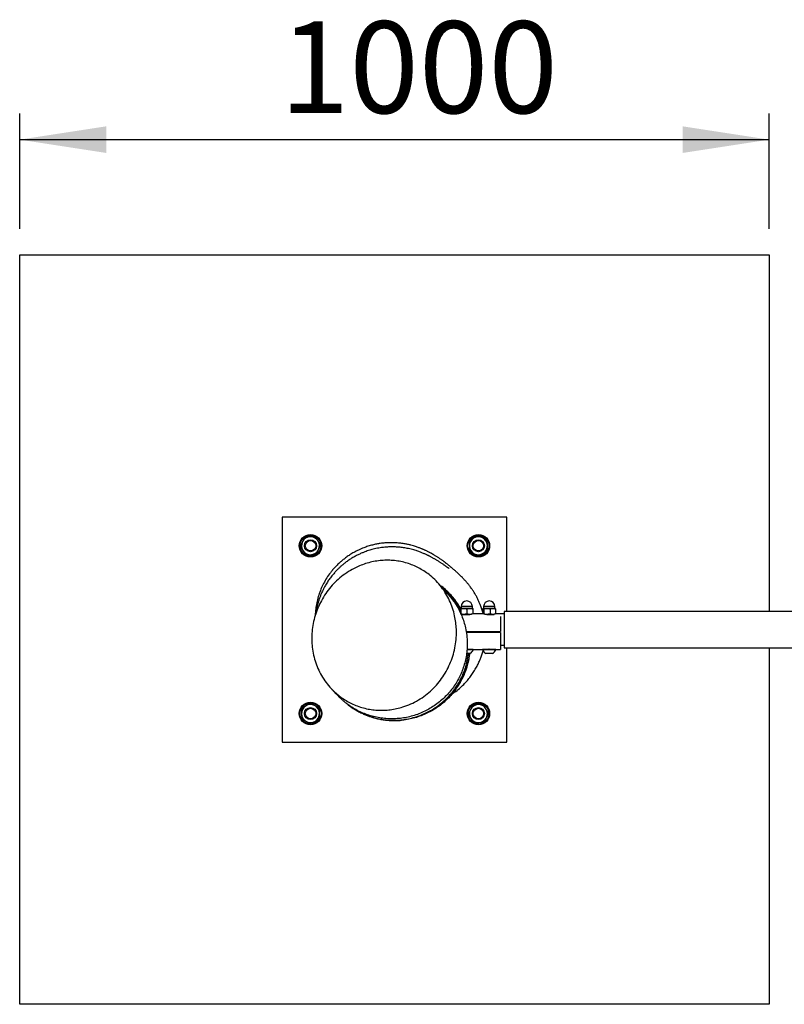
# Model space of a CAD drawing. Units: millimetres. Extents: x 5 to 415, y 5 to 292.
# Drawn here: x 38 to 68, y 82 to 120 of the extents above; entities that cross this region are included whole.
import ezdxf

# ---------------------------------------------------------------- set-up
doc = ezdxf.new("R2010")
doc.units = ezdxf.units.MM
doc.layers.add('1', color=7, linetype='Continuous', lineweight=25)
doc.styles.add('SLDTEXTSTYLE0', font='ISOCP', dxfattribs={"width": 0.96})
doc.dimstyles.new('SLDDIMSTYLE0', dxfattribs={"dimtxt": 3.5, "dimasz": 3.302, "dimexe": 0, "dimexo": 0.0625, "dimgap": 0.875, "dimtad": 1, "dimlfac": 35, "dimrnd": 1e-09, "dimzin": 12, "dimdsep": 46, "dimtxsty": 'SLDTEXTSTYLE0', "dimsah": 1, "dimcen": 0.09, "dimadec": 0, "dimazin": 3, "dimtfac": 1, "dimtofl": 0, "dimtmove": 0, "dimatfit": 3, "dimfxl": 0, "dimfrac": 2, "dimtolj": 1, "dimtzin": 12, "dimarcsym": 0})

# ---------------------------------------------------------------- blocks, each defined once
blk = doc.blocks.new('_D_9')
at = {"layer": '1'}
for p, q in [((38.412, 112.067), (38.412, 116.465)), ((66.983, 112.067), (66.983, 116.465)), ((38.412, 115.465), (66.983, 115.465))]:
    blk.add_line(p, q, dxfattribs=at)
for points in [[(38.412, 115.465), (41.714, 114.957), (41.714, 115.973)], [(66.983, 115.465), (63.681, 115.973), (63.681, 114.957)]]:
    blk.add_solid(points, dxfattribs=at)
at = {"layer": '1', "insert": (48.327, 119.977), "char_height": 3.5, "attachment_point": 1, "style": 'SLDTEXTSTYLE0'}
blk.add_mtext('1000', dxfattribs=at)

msp = doc.modelspace()

# ---------------------------------------------------------------- linework, layer by layer
at = {"color": 7, "linetype": 'Continuous', "lineweight": 25}
for p, q in [((38.412, 82.49594), (38.412, 111.06737)), ((38.412, 111.06737), (66.98342, 111.06737)), ((66.98342, 111.06737), (66.98342, 97.47165)), ((56.98342, 101.06737), (48.41199, 101.06737)), ((48.41199, 101.06737), (48.41199, 92.49594)), ((56.98342, 97.47165), (56.98342, 101.06737)), ((49.28374, 100.31475), (49.193, 100.13882)), ((49.48147, 100.32412), (49.28374, 100.31475)), ((49.78618, 100.16695), (49.6792, 100.3335)), ((55.71241, 100.27012), (55.54586, 100.16314)), ((55.87896, 100.37711), (55.71241, 100.27012)), ((56.05488, 100.28636), (55.87896, 100.37711)), ((56.2308, 100.19562), (56.05488, 100.28636)), ((49.193, 100.13882), (49.10226, 99.9629)), ((49.10226, 99.9629), (49.20924, 99.79635)), ((49.89316, 100.00041), (49.78618, 100.16695)), ((49.80242, 99.82448), (49.89316, 100.00041)), ((55.54586, 100.16314), (55.55524, 99.96541)), ((56.24018, 99.99789), (56.2308, 100.19562)), ((49.20924, 99.79635), (49.31622, 99.6298)), ((49.31622, 99.6298), (49.51395, 99.63918)), ((49.71167, 99.64856), (49.80242, 99.82448)), ((55.56461, 99.76769), (55.74054, 99.67694)), ((55.74054, 99.67694), (55.91646, 99.5862)), ((55.91646, 99.5862), (56.08301, 99.69318)), ((56.08301, 99.69318), (56.24956, 99.80017)), ((55.23771, 97.66292), (55.23771, 97.59863)), ((55.66628, 97.59863), (55.66628, 97.66292)), ((56.09485, 97.66292), (56.09485, 97.59863)), ((56.52342, 97.59863), (56.52342, 97.66292)), ((55.22339, 97.57107), (55.22339, 97.38333)), ((55.2234, 97.37469), (55.22339, 97.38333)), ((55.33765, 97.59149), (55.22342, 97.59149)), ((55.26888, 97.36292), (55.33765, 97.36292)), ((55.56623, 97.59149), (55.33765, 97.59149)), ((55.33765, 97.36292), (55.56623, 97.36292)), ((55.45192, 97.57107), (55.45192, 97.38333)), ((55.68057, 97.59149), (55.56623, 97.59149)), ((55.63511, 97.36292), (55.56623, 97.36292)), ((55.68053, 97.57107), (55.68053, 97.38333)), ((55.68054, 97.37468), (55.68053, 97.38333)), ((56.07858, 97.3788), (55.68057, 97.3788)), ((55.6806, 97.57107), (55.6806, 97.38333)), ((56.06525, 97.57107), (56.06525, 97.38333)), ((56.0678, 97.3788), (56.06525, 97.38333)), ((56.22177, 97.59149), (56.08254, 97.59149)), ((56.09983, 97.38333), (56.09227, 97.37012)), ((56.09983, 97.57107), (56.09983, 97.38333)), ((56.22177, 97.36292), (56.12602, 97.36292)), ((56.44838, 97.59149), (56.22177, 97.59149)), ((56.22177, 97.36292), (56.44838, 97.36292)), ((56.34372, 97.57107), (56.34372, 97.38333)), ((56.44838, 97.59149), (56.53771, 97.59149)), ((56.44838, 97.36292), (56.49225, 97.36292)), ((56.54873, 97.3757), (56.55303, 97.38333)), ((56.88057, 97.3788), (56.55047, 97.3788)), ((56.55303, 97.57107), (56.55303, 97.38333)), ((56.73786, 97.27687), (56.73786, 96.71577)), ((108.02342, 97.47165), (56.88057, 97.47165)), ((56.88057, 97.47165), (56.88057, 96.09165)), ((55.42649, 96.71577), (56.73786, 96.71577)), ((56.73771, 96.67456), (55.43345, 96.67456)), ((56.73771, 96.67456), (56.73771, 96.02742)), ((56.73771, 96.18451), (56.88057, 96.18451)), ((55.57699, 95.87028), (55.44444, 95.87028)), ((55.702, 96.01656), (55.46102, 96.01656)), ((55.702, 96.02742), (55.46225, 96.02742)), ((55.702, 96.01656), (55.702, 96.02742)), ((55.702, 96.02742), (56.05914, 96.02742)), ((56.05914, 96.02742), (56.05914, 96.01656)), ((56.55914, 96.02742), (56.05914, 96.02742)), ((56.55914, 96.01656), (56.05914, 96.01656)), ((56.43414, 95.87028), (56.18414, 95.87028)), ((56.55914, 96.01656), (56.55914, 96.02742)), ((56.55914, 96.02742), (56.73771, 96.02742)), ((56.88057, 96.09165), (108.02342, 96.09165)), ((56.98342, 92.49594), (56.98342, 96.09165)), ((66.98342, 96.09165), (66.98342, 82.49594)), ((49.31241, 93.87012), (49.14586, 93.76314)), ((49.47896, 93.97711), (49.31241, 93.87012)), ((49.65488, 93.88636), (49.47896, 93.97711)), ((49.83081, 93.79562), (49.65488, 93.88636)), ((55.68374, 93.91475), (55.593, 93.73882)), ((56.0792, 93.9335), (55.88147, 93.92412)), ((56.18618, 93.76695), (56.0792, 93.9335)), ((49.15524, 93.56541), (49.16461, 93.36769)), ((49.84956, 93.40017), (49.84018, 93.59789)), ((55.593, 93.73882), (55.50226, 93.5629)), ((55.50226, 93.5629), (55.60924, 93.39635)), ((56.29316, 93.60041), (56.18618, 93.76695)), ((56.20242, 93.42448), (56.29316, 93.60041)), ((49.16461, 93.36769), (49.34054, 93.27694)), ((49.34054, 93.27694), (49.51646, 93.1862)), ((49.51646, 93.1862), (49.68301, 93.29318)), ((49.68301, 93.29318), (49.84956, 93.40017)), ((55.60924, 93.39635), (55.71622, 93.2298)), ((55.91395, 93.23918), (56.11168, 93.24856)), ((56.11168, 93.24856), (56.20242, 93.42448)), ((48.41199, 92.49594), (56.98342, 92.49594)), ((66.98342, 82.49594), (38.412, 82.49594))]:
    msp.add_line(p, q, dxfattribs=at)
at = {"color": 8, "linetype": 'Continuous', "lineweight": 25}
for p, q in [((55.66628, 97.66292), (55.23771, 97.66292)), ((56.22724, 97.66292), (56.09485, 97.66292)), ((56.52342, 97.66292), (56.22724, 97.66292)), ((55.23771, 97.59863), (55.66628, 97.59863)), ((56.09485, 97.59863), (56.52342, 97.59863)), ((55.46368, 96.03885), (55.53457, 96.03885)), ((56.22873, 96.03885), (56.3908, 96.03885))]:
    msp.add_line(p, q, dxfattribs=at)
at = {"color": 7, "linetype": 'Continuous', "lineweight": 25}
for centre, radius in [((49.49771, 99.98165), 0.42857), ((49.49771, 99.98165), 0.4), ((55.89771, 99.98165), 0.42857), ((55.89771, 99.98165), 0.4), ((49.49771, 99.98165), 0.22857), ((49.49771, 99.98165), 0.2), ((55.89771, 99.98165), 0.22857), ((55.89771, 99.98165), 0.2), ((49.49771, 93.58165), 0.42857), ((49.49771, 93.58165), 0.4), ((55.89771, 93.58165), 0.42857), ((55.89771, 93.58165), 0.4), ((49.49771, 93.58165), 0.22857), ((49.49771, 93.58165), 0.2), ((55.89771, 93.58165), 0.22857), ((55.89771, 93.58165), 0.2)]:
    msp.add_circle(centre, radius, dxfattribs=at)
for centre, radius, start, end in [((49.49771, 99.98165), 0.34286, 92.714977, 152.714977), ((49.49771, 99.98165), 0.34286, 32.714977, 92.714977), ((55.89771, 99.98165), 0.34286, 122.714977, 182.714977), ((55.89771, 99.98165), 0.34286, 62.714977, 122.714977), ((55.89771, 99.98165), 0.34286, 2.714977, 62.714977), ((49.49771, 99.98165), 0.34286, 152.714977, 212.714977), ((49.49771, 99.98165), 0.34286, 332.714977, 32.714977), ((55.89771, 99.98165), 0.34286, 182.714977, 242.714977), ((55.89771, 99.98165), 0.34286, 302.714977, 2.714977), ((49.49771, 99.98165), 0.34286, 212.714977, 272.714977), ((49.49771, 99.98165), 0.34286, 272.714977, 332.714977), ((55.89771, 99.98165), 0.34286, 242.714977, 302.714977), ((55.452, 97.66292), 0.21429, 0, 180), ((56.30914, 97.66292), 0.21429, 0, 180), ((55.23057, 97.59863), 0.00714, 270, 0), ((55.67342, 97.59863), 0.00714, 180, 270), ((56.08771, 97.59863), 0.00714, 270, 0), ((56.53057, 97.59863), 0.00714, 180, 270), ((55.452, 96.10364), 0.26473, 298.17585, 340.79689), ((56.30914, 96.10364), 0.26473, 199.20311, 241.82415), ((56.30914, 96.10364), 0.26473, 298.17585, 340.79689), ((49.49771, 93.58165), 0.34286, 122.714977, 182.714977), ((49.49771, 93.58165), 0.34286, 62.714977, 122.714977), ((49.49771, 93.58165), 0.34286, 2.714977, 62.714977), ((55.89771, 93.58165), 0.34286, 92.714977, 152.714977), ((55.89771, 93.58165), 0.34286, 32.714977, 92.714977), ((49.49771, 93.58165), 0.34286, 182.714977, 242.714977), ((49.49771, 93.58165), 0.34286, 302.714977, 2.714977), ((55.89771, 93.58165), 0.34286, 152.714977, 212.714977), ((55.89771, 93.58165), 0.34286, 332.714977, 32.714977), ((49.49771, 93.58165), 0.34286, 242.714977, 302.714977), ((55.89771, 93.58165), 0.34286, 212.714977, 272.714977), ((55.89771, 93.58165), 0.34286, 272.714977, 332.714977)]:
    msp.add_arc(centre, radius, start, end, dxfattribs=at)
for points, knots in [([(49.6792, 100.3335), (49.66269, 100.33272), (49.59711, 100.32961), (49.53096, 100.32647), (49.48147, 100.32412)], [0, 0, 0, 0, 0.25166703, 1, 1, 1, 1]), ([(54.78444, 99.10767), (54.78457, 99.10759), (54.78538, 99.10705), (54.78153, 99.10964), (54.77244, 99.11591), (54.75697, 99.12674), (54.73653, 99.14118), (54.71123, 99.1591), (54.68428, 99.17818), (54.65746, 99.19708), (54.63122, 99.21548), (54.60219, 99.23569), (54.56807, 99.25926), (54.52702, 99.28725), (54.485, 99.31546), (54.44253, 99.34348), (54.39926, 99.37153), (54.35137, 99.40188), (54.30731, 99.42912), (54.26534, 99.45442), (54.22875, 99.47602), (54.18829, 99.49936), (54.14492, 99.52369), (54.10146, 99.54736), (54.0608, 99.56885), (54.02403, 99.58772), (53.9911, 99.60419), (53.9601, 99.61932), (53.92533, 99.63588), (53.88293, 99.65545), (53.83128, 99.67834), (53.77402, 99.70248), (53.71482, 99.72607), (53.65436, 99.74882), (53.591, 99.77123), (53.51702, 99.79555), (53.43097, 99.82137), (53.33476, 99.84699), (53.23651, 99.86963), (53.14015, 99.88859), (53.04803, 99.90374), (52.95559, 99.91599), (52.86778, 99.92497), (52.78019, 99.93136), (52.68959, 99.9353), (52.58649, 99.93657), (52.46578, 99.9336), (52.32062, 99.92348), (52.17905, 99.90601), (52.04828, 99.88346), (51.94025, 99.8605), (51.84194, 99.83572), (51.75113, 99.80973), (51.66189, 99.78118), (51.56413, 99.74625), (51.4578, 99.70381), (51.34013, 99.65108), (51.21163, 99.58614), (51.0818, 99.51186), (50.95365, 99.42941), (50.83507, 99.34424), (50.72881, 99.25958), (50.63786, 99.18041), (50.55689, 99.10429), (50.4801, 99.02655), (50.39616, 98.9349), (50.30485, 98.82568), (50.20781, 98.69603), (50.13008, 98.57878), (50.07341, 98.48459), (50.03688, 98.41992), (50.00477, 98.35988), (49.96612, 98.2836), (49.92043, 98.18548), (49.87175, 98.06789), (49.82844, 97.94891), (49.79085, 97.83023), (49.75974, 97.71583), (49.73662, 97.61583), (49.71953, 97.52959), (49.70755, 97.45948), (49.70008, 97.41032), (49.69678, 97.38512), (49.69589, 97.37831)], [0, 0, 0, 0, 0.00526947, 0.03349121, 0.06167834, 0.08862501, 0.11433534, 0.13875177, 0.16128693, 0.18153162, 0.19948238, 0.21514047, 0.23492395, 0.25588056, 0.2780142, 0.29532695, 0.31314546, 0.33147214, 0.35048367, 0.36113618, 0.37233968, 0.38409706, 0.39641035, 0.40836809, 0.41902666, 0.42814062, 0.43602732, 0.44268778, 0.44935822, 0.45742918, 0.46672604, 0.4771798, 0.48712757, 0.49620493, 0.5058824, 0.51552837, 0.52682956, 0.5396503, 0.55183411, 0.56268874, 0.5734185, 0.58267544, 0.59157267, 0.60026601, 0.60880481, 0.61801795, 0.6294903, 0.64246282, 0.65713472, 0.6665649, 0.6763977, 0.68504144, 0.69211576, 0.70011678, 0.70825015, 0.7176282, 0.72821461, 0.7399091, 0.75264793, 0.76435728, 0.77660969, 0.78770079, 0.79719565, 0.80595268, 0.8150484, 0.82448068, 0.83750421, 0.85139842, 0.86599016, 0.87368687, 0.88018643, 0.88580576, 0.89232907, 0.90448028, 0.91766201, 0.93062978, 0.94340261, 0.95637931, 0.96983256, 0.98054711, 0.98966518, 0.99721104, 1, 1, 1, 1]), ([(56.06525, 97.43866), (56.057, 97.4692), (56.03378, 97.55522), (55.99345, 97.67092), (55.94413, 97.79703), (55.892, 97.91375), (55.83523, 98.02704), (55.77152, 98.14136), (55.70666, 98.24633), (55.64619, 98.33563), (55.59277, 98.4093), (55.55879, 98.4538), (55.51992, 98.50303), (55.48577, 98.54456), (55.4553, 98.58057), (55.42688, 98.61326), (55.39924, 98.64432), (55.37258, 98.67365), (55.34432, 98.70408), (55.31544, 98.73456), (55.27772, 98.77358), (55.23222, 98.81943), (55.17796, 98.8725), (55.12417, 98.92367), (55.07783, 98.96668), (55.03761, 99.00331), (55.00433, 99.03319), (54.97095, 99.06273), (54.93799, 99.09151), (54.90632, 99.11878), (54.87601, 99.14456), (54.84686, 99.16904), (54.81363, 99.19662), (54.7764, 99.22705), (54.73507, 99.26023), (54.69434, 99.29234), (54.65892, 99.31975), (54.62876, 99.34274), (54.60415, 99.36128), (54.57808, 99.38068), (54.54844, 99.40244), (54.51418, 99.42719), (54.47491, 99.45502), (54.43306, 99.48402), (54.38942, 99.51352), (54.34531, 99.54261), (54.30066, 99.57127), (54.25741, 99.59827), (54.21766, 99.62241), (54.18496, 99.64179), (54.15878, 99.657), (54.13847, 99.66862), (54.11773, 99.68034), (54.09339, 99.69387), (54.06328, 99.71029), (54.02675, 99.72972), (53.98518, 99.75118), (53.94108, 99.77318), (53.89672, 99.79452), (53.85345, 99.81459), (53.81212, 99.83307), (53.77277, 99.85005), (53.73103, 99.86744), (53.68335, 99.88652), (53.62749, 99.90774), (53.56539, 99.92996), (53.49667, 99.95285), (53.42034, 99.97633), (53.32198, 100.00357), (53.20382, 100.0316), (53.08873, 100.05374), (52.98428, 100.06979), (52.8933, 100.08098), (52.80009, 100.08951), (52.70493, 100.09516), (52.61314, 100.09766), (52.52631, 100.09736), (52.45087, 100.09497), (52.38741, 100.09149), (52.32396, 100.08676), (52.2449, 100.07909), (52.14144, 100.06578), (52.00982, 100.04339), (51.85497, 100.00886), (51.69021, 99.96183), (51.51244, 99.89927), (51.33397, 99.82288), (51.15872, 99.73276), (51.00393, 99.64001), (50.86697, 99.5465), (50.74331, 99.45158), (50.64762, 99.37041), (50.57141, 99.30086), (50.5099, 99.24134), (50.45494, 99.18525), (50.40045, 99.12679), (50.35872, 99.07982), (50.33833, 99.05532), (50.33194, 99.04764)], [0, 0, 0, 0, 0.00493588, 0.01390092, 0.02147978, 0.02981378, 0.03866916, 0.04700523, 0.05712137, 0.06610995, 0.0740262, 0.08502315, 0.09583749, 0.10658491, 0.11726916, 0.12787398, 0.13840065, 0.15087276, 0.16417972, 0.17842477, 0.19360897, 0.22213417, 0.25073425, 0.27934573, 0.30840053, 0.32550251, 0.34300005, 0.36062994, 0.37737682, 0.39313986, 0.40791876, 0.42182729, 0.4351437, 0.45489833, 0.47322066, 0.49056306, 0.50778189, 0.51757517, 0.52733504, 0.53719273, 0.54819903, 0.56058352, 0.57434836, 0.58948688, 0.60367036, 0.61751928, 0.63103459, 0.64366983, 0.65478576, 0.6643793, 0.67014308, 0.67517176, 0.67964324, 0.68496468, 0.69143965, 0.69907051, 0.70786012, 0.7168786, 0.72565455, 0.73373788, 0.74112805, 0.74782481, 0.75382831, 0.76126373, 0.76909997, 0.77739288, 0.78614711, 0.79542559, 0.80552555, 0.81652175, 0.82789065, 0.83527258, 0.84265601, 0.85004249, 0.85743326, 0.86473169, 0.87105204, 0.87619293, 0.87974645, 0.88255388, 0.88609099, 0.8908652, 0.89687887, 0.90411865, 0.91214545, 0.91979229, 0.92928691, 0.93798474, 0.94589749, 0.95304368, 0.95960099, 0.96609669, 0.9710943, 0.97630385, 0.98180654, 0.98766926, 0.9961351, 1, 1, 1, 1]), ([(55.55524, 99.96541), (55.55758, 99.91592), (55.56072, 99.84977), (55.56383, 99.78419), (55.56461, 99.76769)], [0, 0, 0, 0, 0.74832754, 1, 1, 1, 1]), ([(56.24956, 99.80017), (56.24878, 99.81667), (56.24566, 99.88225), (56.24253, 99.9484), (56.24018, 99.99789)], [0, 0, 0, 0, 0.25167352, 1, 1, 1, 1]), ([(49.51395, 99.63918), (49.56345, 99.64153), (49.62959, 99.64466), (49.69517, 99.64777), (49.71167, 99.64856)], [0, 0, 0, 0, 0.74832865, 1, 1, 1, 1]), ([(55.05772, 96.80581), (55.0589, 96.69817), (55.06124, 96.48253), (55.02086, 96.16139), (54.94978, 95.84703), (54.84498, 95.54351), (54.71021, 95.25403), (54.54542, 94.97877), (54.35106, 94.72205), (54.12966, 94.48688), (53.88327, 94.27605), (53.61343, 94.09388), (53.32353, 93.94275), (53.04411, 93.83564), (52.78146, 93.76559), (52.53944, 93.72377), (52.29498, 93.7038), (52.05117, 93.70615), (51.80958, 93.73131), (51.57169, 93.77837), (51.33852, 93.84708), (51.11496, 93.93618), (50.90253, 94.04506), (50.70207, 94.17174), (50.51273, 94.3165), (50.32039, 94.49311), (50.13187, 94.707), (49.95494, 94.96048), (49.80818, 95.23098), (49.69381, 95.51474), (49.61083, 95.80692), (49.55892, 96.10671), (49.53952, 96.41036), (49.55117, 96.71398), (49.59369, 97.01736), (49.66814, 97.31665), (49.77304, 97.6084), (49.90828, 97.89146), (50.07432, 98.16153), (50.26944, 98.41522), (50.49212, 98.64949), (50.74164, 98.85975), (51.01533, 99.0428), (51.28364, 99.1817), (51.53988, 99.28232), (51.77943, 99.35259), (52.02369, 99.40111), (52.26952, 99.42699), (52.5154, 99.42952), (52.7597, 99.40942), (53.00142, 99.36676), (53.23477, 99.30243), (53.45815, 99.21704), (53.6706, 99.11271), (53.87367, 98.98903), (54.08238, 98.83407), (54.29051, 98.64183), (54.49074, 98.40932), (54.66295, 98.15641), (54.80453, 97.88651), (54.91609, 97.60448), (54.99259, 97.32712), (55.04039, 97.05993), (55.05194, 96.89051), (55.05772, 96.80581)], [0, 0, 0, 0, 0.01772566, 0.03551078, 0.05323995, 0.07094049, 0.08869559, 0.1063992, 0.12463731, 0.14293103, 0.16117114, 0.17999249, 0.1988724, 0.21769378, 0.23197999, 0.24631872, 0.26065593, 0.27494053, 0.28903665, 0.30318689, 0.31733485, 0.33142783, 0.34500958, 0.35864431, 0.37227691, 0.38585563, 0.40315126, 0.42050514, 0.4377991, 0.45451929, 0.47129371, 0.48801499, 0.50466278, 0.52136219, 0.53801313, 0.55512873, 0.5722956, 0.58941514, 0.60737745, 0.62539316, 0.64335857, 0.66220642, 0.68111164, 0.69995978, 0.71443844, 0.7289701, 0.74350005, 0.75797644, 0.77225082, 0.78658099, 0.80090851, 0.81517918, 0.82880928, 0.84249318, 0.8561748, 0.86980204, 0.88707674, 0.90440943, 0.9216828, 0.93844286, 0.95525689, 0.97201812, 0.98600889, 1, 1, 1, 1]), ([(50.33377, 99.04612), (50.30783, 99.01568), (50.22865, 98.92279), (50.11549, 98.75543), (49.9943, 98.5469), (49.89179, 98.32856), (49.80735, 98.10022), (49.74261, 97.866), (49.70027, 97.63006), (49.67887, 97.45131), (49.67829, 97.35068), (49.67816, 97.32897)], [0, 0, 0, 0, 0.06403353, 0.19546609, 0.32283246, 0.4501982, 0.58132131, 0.71244343, 0.83883177, 0.96521958, 1, 1, 1, 1]), ([(54.62121, 98.25171), (54.62073, 98.25223), (54.61965, 98.2534), (54.61208, 98.26173), (54.60274, 98.2722), (54.59165, 98.28477), (54.58015, 98.29796), (54.56709, 98.31306), (54.55243, 98.33016), (54.53672, 98.34865), (54.51923, 98.36936), (54.49948, 98.39292), (54.4756, 98.42162), (54.45249, 98.44956), (54.43645, 98.46915), (54.43058, 98.47631)], [0, 0, 0, 0, 0.07202094, 0.16365187, 0.25657453, 0.32832194, 0.40045371, 0.47295022, 0.54581295, 0.62009235, 0.68693547, 0.76331918, 0.84928355, 0.94487762, 1, 1, 1, 1]), ([(55.22341, 97.58625), (55.1867, 97.64832), (55.11024, 97.77759), (54.97239, 97.9627), (54.8156, 98.14305), (54.64257, 98.3074), (54.51503, 98.41627), (54.44313, 98.46499), (54.43578, 98.46998)], [0, 0, 0, 0, 0.18127873, 0.37756176, 0.5795611, 0.78156128, 0.97764367, 1, 1, 1, 1]), ([(54.51843, 98.37035), (54.52597, 98.36477), (54.59638, 98.31275), (54.71782, 98.19924), (54.88262, 98.02913), (55.03152, 97.84176), (55.1464, 97.6752), (55.20396, 97.56821), (55.22339, 97.5321)], [0, 0, 0, 0, 0.02551408, 0.23813318, 0.45075247, 0.66961929, 0.88848608, 1, 1, 1, 1]), ([(54.55848, 98.30966), (54.57113, 98.29876), (54.64303, 98.23686), (54.76283, 98.10814), (54.91518, 97.92375), (55.04969, 97.72618), (55.16585, 97.52065), (55.26429, 97.30661), (55.34515, 97.08287), (55.41089, 96.83573), (55.45792, 96.56685), (55.46623, 96.37459), (55.4704, 96.27795)], [0, 0, 0, 0, 0.02186839, 0.12427108, 0.22968643, 0.33510202, 0.43687618, 0.53865061, 0.64338372, 0.74811723, 0.87339566, 1, 1, 1, 1]), ([(55.22339, 97.47306), (55.20838, 97.50344), (55.1579, 97.60559), (55.053, 97.76927), (54.91202, 97.96089), (54.7545, 98.13555), (54.64277, 98.24877), (54.57966, 98.29949), (54.57699, 98.30163)], [0, 0, 0, 0, 0.09608006, 0.32317826, 0.55027651, 0.77028032, 0.9902846, 1, 1, 1, 1]), ([(55.22339, 97.57107), (55.24194, 97.57678), (55.2794, 97.58829), (55.31812, 97.59042), (55.33765, 97.59149)], [0, 0, 0, 0, 0.49545837, 1, 1, 1, 1]), ([(55.22339, 97.57107), (55.2234, 97.57922), (55.22341, 97.59015), (55.22342, 97.59122), (55.22342, 97.59149)], [0, 0, 0, 0, 0.74590643, 1, 1, 1, 1]), ([(55.33765, 97.36292), (55.33495, 97.36294), (55.31444, 97.36312), (55.27576, 97.36758), (55.24095, 97.37805), (55.22339, 97.38333)], [0, 0, 0, 0, 0.07010644, 0.53080622, 1, 1, 1, 1]), ([(55.33765, 97.59149), (55.34036, 97.59146), (55.36088, 97.59128), (55.39955, 97.58682), (55.43436, 97.57635), (55.45192, 97.57107)], [0, 0, 0, 0, 0.07009301, 0.53078856, 1, 1, 1, 1]), ([(55.45192, 97.38333), (55.43337, 97.37762), (55.39591, 97.36611), (55.35719, 97.36399), (55.33765, 97.36292)], [0, 0, 0, 0, 0.49545127, 1, 1, 1, 1]), ([(55.45192, 97.57107), (55.47049, 97.57678), (55.50795, 97.58829), (55.54668, 97.59042), (55.56623, 97.59149)], [0, 0, 0, 0, 0.49545296, 1, 1, 1, 1]), ([(55.56623, 97.36292), (55.56352, 97.36294), (55.543, 97.36312), (55.50432, 97.36758), (55.46949, 97.37805), (55.45192, 97.38333)], [0, 0, 0, 0, 0.07007921, 0.53078711, 1, 1, 1, 1]), ([(55.56623, 97.59149), (55.56894, 97.59146), (55.58945, 97.59128), (55.62814, 97.58682), (55.66296, 97.57635), (55.68053, 97.57107)], [0, 0, 0, 0, 0.07010213, 0.53076828, 1, 1, 1, 1]), ([(55.68053, 97.38333), (55.66197, 97.37762), (55.6245, 97.36611), (55.58577, 97.36399), (55.56623, 97.36292)], [0, 0, 0, 0, 0.49544582, 1, 1, 1, 1]), ([(55.68053, 97.57107), (55.68054, 97.57922), (55.68055, 97.59015), (55.68056, 97.59122), (55.68057, 97.59149)], [0, 0, 0, 0, 0.74590642, 1, 1, 1, 1]), ([(55.68057, 97.59149), (55.68058, 97.58909), (55.68059, 97.58594), (55.6806, 97.57394), (55.6806, 97.57107)], [0, 0, 0, 0, 0.76082706, 1, 1, 1, 1]), ([(56.06525, 97.57107), (56.06805, 97.57678), (56.07372, 97.58829), (56.07958, 97.59042), (56.08254, 97.59149)], [0, 0, 0, 0, 0.49547996, 1, 1, 1, 1]), ([(56.08254, 97.59149), (56.08295, 97.59146), (56.08605, 97.59128), (56.0919, 97.58682), (56.09717, 97.57635), (56.09983, 97.57107)], [0, 0, 0, 0, 0.07005424, 0.53081258, 1, 1, 1, 1]), ([(56.09983, 97.57107), (56.12981, 97.57922), (56.17002, 97.59015), (56.21129, 97.59122), (56.22177, 97.59149)], [0, 0, 0, 0, 0.74592294, 1, 1, 1, 1]), ([(56.22177, 97.36292), (56.21129, 97.36319), (56.17002, 97.36425), (56.12981, 97.37518), (56.09983, 97.38333)], [0, 0, 0, 0, 0.25407709, 1, 1, 1, 1]), ([(56.22177, 97.59149), (56.25319, 97.58909), (56.29448, 97.58594), (56.33422, 97.57394), (56.34372, 97.57107)], [0, 0, 0, 0, 0.76081158, 1, 1, 1, 1]), ([(56.34372, 97.38333), (56.33422, 97.38046), (56.29448, 97.36846), (56.25319, 97.36531), (56.22177, 97.36292)], [0, 0, 0, 0, 0.23918833, 1, 1, 1, 1]), ([(56.34372, 97.57107), (56.36072, 97.57678), (56.39502, 97.58829), (56.43048, 97.59042), (56.44838, 97.59149)], [0, 0, 0, 0, 0.49543282, 1, 1, 1, 1]), ([(56.44838, 97.36292), (56.44589, 97.36294), (56.42711, 97.36312), (56.39169, 97.36758), (56.35981, 97.37805), (56.34372, 97.38333)], [0, 0, 0, 0, 0.07008349, 0.5307966, 1, 1, 1, 1]), ([(56.44838, 97.59149), (56.45086, 97.59146), (56.46964, 97.59128), (56.50506, 97.58682), (56.53694, 97.57635), (56.55303, 97.57107)], [0, 0, 0, 0, 0.07008279, 0.53079134, 1, 1, 1, 1]), ([(56.55303, 97.38333), (56.53603, 97.37762), (56.50173, 97.36611), (56.46627, 97.36399), (56.44838, 97.36292)], [0, 0, 0, 0, 0.495468331, 1, 1, 1, 1]), ([(56.55303, 97.57107), (56.55022, 97.57678), (56.54455, 97.58829), (56.53869, 97.59042), (56.53574, 97.59149)], [0, 0, 0, 0, 0.49545515, 1, 1, 1, 1]), ([(55.4704, 96.27795), (55.46955, 96.1992), (55.46784, 96.04168), (55.44011, 95.80441), (55.39333, 95.56801), (55.32622, 95.33647), (55.24073, 95.11359), (55.1372, 94.89855), (55.01481, 94.69101), (54.87506, 94.49409), (54.72039, 94.31094), (54.5508, 94.14074), (54.36575, 93.98393), (54.16773, 93.843), (53.96009, 93.72018), (53.74255, 93.61468), (53.51469, 93.52712), (53.28015, 93.45922), (53.04291, 93.41189), (52.80248, 93.38437), (52.55822, 93.37735), (52.31464, 93.39123), (52.07586, 93.42544), (51.84112, 93.47929), (51.60957, 93.55372), (51.38596, 93.64756), (51.1737, 93.75856), (50.97272, 93.88723), (50.8116, 94.00673), (50.72278, 94.08951), (50.69327, 94.11701)], [0, 0, 0, 0, 0.03563753, 0.07127521, 0.10795452, 0.14463409, 0.18026869, 0.21590353, 0.25255999, 0.28921671, 0.32509012, 0.36096375, 0.39786653, 0.43476919, 0.47086387, 0.50695859, 0.54409978, 0.58124085, 0.61736478, 0.65348901, 0.69067289, 0.72785614, 0.76380412, 0.79975207, 0.8367621, 0.87377218, 0.90941217, 0.94505177, 0.98174555, 1, 1, 1, 1]), ([(50.85533, 93.98033), (50.88148, 93.95787), (50.96653, 93.88481), (51.12357, 93.77753), (51.32589, 93.65749), (51.5403, 93.55488), (51.76288, 93.47025), (51.99018, 93.40516), (52.22254, 93.35881), (52.46021, 93.33185), (52.70004, 93.32491), (52.93813, 93.33803), (53.17511, 93.37074), (53.41073, 93.42372), (53.64169, 93.49653), (53.86425, 93.58789), (54.07916, 93.69758), (54.28603, 93.82622), (54.48151, 93.97209), (54.66247, 94.13263), (54.82977, 94.30784), (54.98307, 94.49845), (55.11945, 94.70128), (55.2368, 94.91275), (55.33626, 95.13307), (55.41677, 95.36337), (55.48207, 95.60976), (55.5049, 95.78072), (55.51686, 95.87028)], [0, 0, 0, 0, 0.01682967, 0.05474742, 0.09266514, 0.1316706, 0.17067623, 0.20884624, 0.24701647, 0.28627423, 0.32553246, 0.36406994, 0.40260703, 0.44224483, 0.48188273, 0.52074883, 0.55961445, 0.59960014, 0.63958604, 0.67860231, 0.71761847, 0.75777329, 0.79792786, 0.83684902, 0.87576993, 0.91583911, 0.95590814, 1, 1, 1, 1]), ([(55.55554, 95.87028), (55.55022, 95.82018), (55.53633, 95.68939), (55.49093, 95.48122), (55.42263, 95.24986), (55.33508, 95.02742), (55.22976, 94.81293), (55.10555, 94.60612), (54.96407, 94.41008), (54.80775, 94.22796), (54.63661, 94.05893), (54.45008, 93.90343), (54.25072, 93.76396), (54.04189, 93.64272), (53.82333, 93.53897), (53.59459, 93.45305), (53.3593, 93.38772), (53.14953, 93.34555), (53.01861, 93.33356), (52.96719, 93.32885)], [0, 0, 0, 0, 0.03845486, 0.10040506, 0.16235565, 0.22254143, 0.2827277, 0.34463956, 0.40655158, 0.46713673, 0.52772182, 0.59004675, 0.6523714, 0.71330504, 0.77423873, 0.83694134, 0.89964305, 0.96058358, 1, 1, 1, 1]), ([(54.88725, 94.32285), (54.92237, 94.34614), (55.02205, 94.41224), (55.1726, 94.53453), (55.3344, 94.6851), (55.4754, 94.83834), (55.5969, 94.99037), (55.70639, 95.14739), (55.80231, 95.30637), (55.88418, 95.46489), (55.94823, 95.60884), (56.00213, 95.74966), (56.04361, 95.875), (56.06533, 95.95786), (56.0738, 95.9902)], [0, 0, 0, 0, 0.06123317, 0.17381838, 0.27949426, 0.37848033, 0.47074471, 0.55520995, 0.65037773, 0.73494325, 0.8098475, 0.87592956, 0.95157068, 1, 1, 1, 1]), ([(54.97802, 94.43531), (54.9951, 94.45606), (55.06285, 94.53843), (55.16641, 94.69677), (55.28676, 94.9091), (55.38706, 95.13147), (55.468, 95.3588), (55.5277, 95.59196), (55.56162, 95.76323), (55.5692, 95.85751), (55.57022, 95.87028)], [0, 0, 0, 0, 0.05125706, 0.20338674, 0.35997134, 0.51655492, 0.66807272, 0.81958972, 0.97557324, 1, 1, 1, 1]), ([(55.46374, 96.04343), (55.475, 96.04322), (55.50276, 96.04271), (55.543, 96.03809), (55.57734, 96.0326), (55.59514, 96.02889), (55.59736, 96.02841), (55.59755, 96.02837)], [0, 0, 0, 0, 0.17806875, 0.43877789, 0.70470732, 0.97391902, 1, 1, 1, 1]), ([(56.16351, 96.02834), (56.16811, 96.02932), (56.17773, 96.03135), (56.2107, 96.03714), (56.25444, 96.04227), (56.30484, 96.04456), (56.35499, 96.04294), (56.40019, 96.03818), (56.43447, 96.03257), (56.45228, 96.02889), (56.4545, 96.02841), (56.45469, 96.02837)], [0, 0, 0, 0, 0.114049294, 0.238262125, 0.364714638, 0.490421799, 0.613423083, 0.736045271, 0.861116014, 0.987733423, 1, 1, 1, 1]), ([(55.42492, 95.24066), (55.42532, 95.24176), (55.43385, 95.26535), (55.44462, 95.2966), (55.45584, 95.33495), (55.45644, 95.33701)], [0, 0, 0, 0, 0.04445638, 0.94872766, 1, 1, 1, 1]), ([(50.21632, 94.61344), (50.22285, 94.6059), (50.2395, 94.58667), (50.26703, 94.5552), (50.29892, 94.51906), (50.33409, 94.47965), (50.37146, 94.43831), (50.41003, 94.39635), (50.44772, 94.356), (50.48709, 94.31466), (50.52126, 94.2796), (50.5498, 94.25077), (50.57833, 94.22245), (50.60741, 94.19408), (50.63674, 94.16599), (50.6646, 94.13976), (50.68268, 94.12318), (50.69151, 94.11508)], [0, 0, 0, 0, 0.04530132, 0.11561404, 0.19244553, 0.27041388, 0.36915498, 0.46735699, 0.56331819, 0.65318073, 0.69081966, 0.7285166, 0.77504644, 0.83222632, 0.8846461, 0.94366861, 1, 1, 1, 1]), ([(55.88147, 93.92412), (55.83197, 93.92178), (55.76583, 93.91864), (55.70025, 93.91553), (55.68374, 93.91475)], [0, 0, 0, 0, 0.748330802, 1, 1, 1, 1]), ([(49.14586, 93.76314), (49.14664, 93.74663), (49.14975, 93.68105), (49.15289, 93.61491), (49.15524, 93.56541)], [0, 0, 0, 0, 0.25167352, 1, 1, 1, 1]), ([(49.84018, 93.59789), (49.83784, 93.64739), (49.8347, 93.71353), (49.83159, 93.77911), (49.83081, 93.79562)], [0, 0, 0, 0, 0.74832754, 1, 1, 1, 1]), ([(51.13507, 93.77316), (51.13804, 93.77124), (51.15234, 93.762), (51.18466, 93.74197), (51.23616, 93.71113), (51.30003, 93.67463), (51.38322, 93.63049), (51.45556, 93.59497), (51.52354, 93.56371), (51.58949, 93.53536), (51.65414, 93.50942), (51.73525, 93.47906), (51.83844, 93.44416), (51.97947, 93.4037), (52.13942, 93.36704), (52.31333, 93.33795), (52.48918, 93.31997), (52.65352, 93.31285), (52.80344, 93.31525), (52.90666, 93.31998), (52.96176, 93.32629), (52.96739, 93.32694)], [0, 0, 0, 0, 0.01394365, 0.0670803, 0.11324871, 0.16359832, 0.20713488, 0.24821736, 0.28750017, 0.3262377, 0.36456066, 0.40246528, 0.47356366, 0.54725777, 0.62464878, 0.70799856, 0.79045921, 0.86462432, 0.93083191, 0.99293443, 1, 1, 1, 1]), ([(55.71622, 93.2298), (55.73273, 93.23059), (55.79831, 93.2337), (55.86445, 93.23683), (55.91395, 93.23918)], [0, 0, 0, 0, 0.25167555, 1, 1, 1, 1])]:
    msp.add_open_spline(points, degree=3, knots=knots, dxfattribs=at)

# ---------------------------------------------------------------- dimensions: what is measured, and where the dimension line sits
at = {"layer": '1'}
dim = msp.add_linear_dim(base=(66.98342, 115.46493), p1=(38.412, 111.06737), p2=(66.98342, 111.06737), dimstyle='SLDDIMSTYLE0', dxfattribs=at)
dim.commit()
dim.dimension.update_dxf_attribs({"geometry": '_D_9', "text_midpoint": (52.867, 115.46493), "dimtype": 160})

doc.saveas('drawing.dxf')
